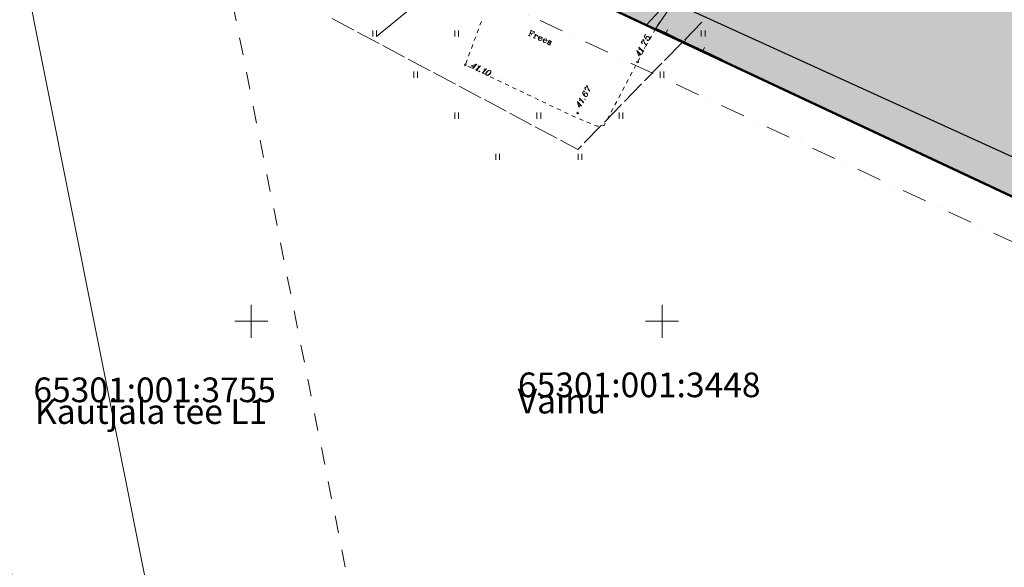
# Model space of a CAD drawing. Units: millimetres. Extents: x 553351951 to 554518353, y 6576244583 to 6577075583.
# Drawn here: x 553471803 to 553591659, y 6576420087 to 6576486676 of the extents above; entities that cross this region are included whole.
import ezdxf

# ---------------------------------------------------------------- set-up
doc = ezdxf.new("R2010")
doc.units = ezdxf.units.MM
doc.header["$MEASUREMENT"] = 0
doc.linetypes.add('Dashed', pattern=[4233.333333, 2116.666667, -2116.666667])
doc.linetypes.add('Dot & Dashed', pattern=[6100, 3000, -1550, 0, -1550])
for name, color, linetype, lineweight in [('0-PJ-maatulundusmaa_Pen_No__1', 7, 'Continuous', 13), ('0_Pen_No__1', 7, 'Continuous', 13), ('DP-proj.vesi_Pen_No__46', 5, 'Continuous', 25), ('DP-sÃµidusuunad_Pen_No__1', 7, 'Continuous', 13), ('OPT-kinnistu piir_Pen_No__40', 1, 'Continuous', 50), ('OPT-servituut_Pen_No__100', 1, 'Continuous', 13), ('PIIR_Pen_No__2', 8, 'Continuous', 15), ('PIIR_Pen_No__40', 1, 'Continuous', 50), ('VORK_Pen_No__1', 7, 'Continuous', 13)]:
    doc.layers.add(name, color=color, linetype=linetype, lineweight=lineweight)
for name, color, linetype, lineweight, true_color in [('0-PJ-maatulundusmaa_Pen_No__205', 7, 'Continuous', 13, 0x00d746), ('DP-sÃµidusuunad_Pen_No__61', 7, 'Continuous', 20, 0x6a6a6a), ('OPT-DP-ala_Pen_No__106', 7, 'Continuous', 13, 0x7901fe), ('OPT-kinnistu piir_Pen_No__204', 7, 'Continuous', 20, 0xd56120), ('OPT-servituut_Pen_No__118', 7, 'Continuous', 13, 0x573938)]:
    doc.layers.add(name, color=color, linetype=linetype, lineweight=lineweight, true_color=true_color)
doc.styles.add('GENERATED_STYLE_1', font='arial.ttf')
doc.linetypes.add('Symbol', pattern='A,0,[3,AS-04-Pohijoonis tehnovorkudega1.Shx,S=99.206349,R=0,X=0,Y=0],-12500,0', length=12500)
doc.linetypes.add('Zigzag', pattern='A,0,[6,AS-04-Pohijoonis tehnovorkudega1.Shx,S=22.398589,R=0,X=0,Y=-0.705556],-2822.222233,0', length=2822.222233)

msp = doc.modelspace()

# ---------------------------------------------------------------- hatches: boundary and pattern name
at = {"layer": '0-PJ-maatulundusmaa_Pen_No__205', "linetype": 'Continuous', "lineweight": 0, "true_color": 0x3fe174}
h = msp.add_hatch(color=103, dxfattribs=at)
h.paths.add_polyline_path([(553381123, 6576948940.6), (553515710, 6576914860), (553607060, 6576753450), (553765865.1, 6576707444.9), (553811219, 6576694306.1), (553828791.6, 6576689215.5), (553893430, 6576670400), (553899840, 6576635820), (553903050, 6576603660), (553909460, 6576577920), (553921490, 6576557820), (553941530, 6576540940), (553973600, 6576518420), (554007865.3, 6576489882), (554026520, 6576477410), (554051370, 6576466160), (554063400, 6576448460), (554067400, 6576429970), (554063400, 6576407460), (554052970, 6576383330), (554047360, 6576360820), (554037740, 6576339910), (554027320, 6576325440), (554010480, 6576295690), (554018500, 6576276390), (554031200, 6576260150), (553994844.1, 6576276890.8), (553685960.3, 6576421449), (553582712.4, 6576469811.5), (553552484.8, 6576483964.2), (553548092.6, 6576486045.1), (553553391, 6576491786), (553560428, 6576498906), (553556916, 6576501916), (553557975, 6576503255), (553551968, 6576509024), (553559233.2, 6576515783.2), (553567017.6, 6576522067.4), (553574541.1, 6576529036.9), (553574122.3, 6576531132.5), (553564749, 6576525251), (553556631, 6576518764), (553549909, 6576512228), (553545941, 6576508908), (553540684, 6576502509), (553538355.8, 6576499335.5), (553535052, 6576494832), (553533952, 6576494625), (553531463, 6576495740), (553519868, 6576501153), (553510908.5, 6576505557.1), (553511377.4, 6576503210.8), (553493634.2, 6576511518.2), (553465950, 6576524480), (553449432.4, 6576607131.1)])
h.paths.add_polyline_path([(553675136.7, 6576630738.6), (553732586.9, 6576673087.6), (553699112.5, 6576718498.6), (553641657.7, 6576676155.9)], flags=0)
at = {"layer": 'DP-sÃµidusuunad_Pen_No__61', "linetype": 'Continuous', "lineweight": 0, "true_color": 0x8f8f8f}
msp.add_hatch(color=252, dxfattribs=at).paths.add_polyline_path([(553495564, 6576510614.7), (553496407, 6576512719.4), (553508333.4, 6576506812.5), (553510632.1, 6576505684.2), (553519603.8, 6576501282.6), (553520963, 6576500641.8), (553530955.2, 6576495977.1), (553533952, 6576494635.4), (553535052, 6576494842.4), (553536335.6, 6576496581.7), (553540748.3, 6576502590.7), (553543212.5, 6576505586.8), (553545960.1, 6576508924), (553549553.4, 6576511930.4), (553549909, 6576512238.4), (553550356.3, 6576512663), (553553774.2, 6576515986.2), (553556631, 6576518774.4), (553560349.3, 6576521735.3), (553564749, 6576525261.4), (553567982, 6576527279.6), (553573058.8, 6576530465.1), (553578262, 6576533740.4), (553583593.6, 6576538046.9), (553592128, 6576544967.4), (553596370.9, 6576548712.1), (553605904.1, 6576557149.1), (553611656, 6576562290.1), (553615114, 6576565499.5), (553620041, 6576570137), (553624443.2, 6576574280.5), (553627963.7, 6576578087.7), (553633301.3, 6576584046.8), (553635324, 6576586315.4), (553637686.4, 6576590018.8), (553641646, 6576596243.4), (553644645, 6576600968.4), (553646974.1, 6576603705.6), (553652476.8, 6576610197.2), (553656186, 6576614583.4), (553660416, 6576618273.7), (553666399.2, 6576623685.7), (553675136.7, 6576630738.6), (553681268.3, 6576635478.8), (553702435.7, 6576650844.2), (553728005, 6576669497.5), (553752796.2, 6576682429.1), (553774378.3, 6576694597.5), (553786504, 6576701466), (553790937.6, 6576700181.6), (553780361.5, 6576693965.9), (553755017.2, 6576679078.3), (553729796, 6576666111), (553684417.4, 6576632845.5), (553677266.6, 6576627262.5), (553669098.6, 6576620867.2), (553661251, 6576613790.9), (553658992.6, 6576611754.4), (553647471.6, 6576599001.4), (553638123.6, 6576583979.4), (553627376.1, 6576572494), (553623648.2, 6576568982.2), (553613899.6, 6576559798.4), (553604540.4, 6576551272.8), (553594713.4, 6576542321.1), (553580416.6, 6576530708.4), (553567017.6, 6576522067.4), (553558974.5, 6576515568.3), (553551941.9, 6576508956.6), (553556102, 6576505161.6), (553557975, 6576503255), (553556916, 6576501926.4), (553560428, 6576498916.4), (553553406.8, 6576491802), (553549184.6, 6576485572.7)])

# ---------------------------------------------------------------- linework, layer by layer
at = {"layer": '0-PJ-maatulundusmaa_Pen_No__1', "color": 7, "linetype": 'Continuous', "lineweight": 13, "flags": 128}
msp.add_lwpolyline([(553685960.3, 6576421449), (553582712.4, 6576469811.5), (553552484.8, 6576483964.2), (553548092.6, 6576486045.1), (553553391, 6576491786)], dxfattribs=at)
at = {"layer": '0_Pen_No__1', "color": 7, "linetype": 'Continuous', "lineweight": 13}
for points in [[(553512482.5, 6576485407.3), (553509833.8, 6576486816.2)], [(553528000, 6576486478.3), (553527827.1, 6576486009.1)], [(553547236.9, 6576486421.2), (553546784.1, 6576486633.3)], [(553547056.4, 6576486505.8), (553547509.2, 6576486293.8)], [(553549501.1, 6576485361.2), (553547689.8, 6576486209.2)], [(553549456.6, 6576485991.8), (553549737.5, 6576486405.4)], [(553554844.8, 6576486382.7), (553552749.6, 6576484235.6)], [(553515572.5, 6576483763.7), (553512923.9, 6576485172.5)], [(553514772.5, 6576485380.6), (553514772.5, 6576484619.4)], [(553515227.5, 6576485380.6), (553515227.5, 6576484619.4)], [(553524772.5, 6576485380.6), (553524772.5, 6576484619.4)], [(553525227.5, 6576485380.6), (553525227.5, 6576484619.4)], [(553527654.2, 6576485540), (553527481.2, 6576485070.8)], [(553534083.6, 6576485364.1), (553533801.5, 6576484723.4)], [(553534114.1, 6576485350.6), (553533832, 6576484710)], [(553533979.8, 6576485045.6), (553534162.8, 6576484965)], [(553533992.1, 6576485404.4), (553534480.2, 6576485189.4), (553534399.6, 6576485006.4), (553534449.7, 6576485202.8)], [(553534216.6, 6576485087), (553534109.1, 6576484842.9)], [(553547962, 6576486081.7), (553549773.3, 6576485233.7)], [(553548947.9, 6576485132.3), (553549184.6, 6576485572.7)], [(553549232, 6576485661), (553550489.5, 6576485064.6), (553550660.9, 6576485426)], [(553550406.7, 6576484937.1), (553549953.9, 6576485149.2)], [(553550226.2, 6576485021.7), (553550679, 6576484809.7)], [(553550489.5, 6576485064.6), (553551618.9, 6576484529), (553552748.3, 6576483993.3), (553552919.7, 6576484354.7)], [(553554772.5, 6576485380.6), (553554772.5, 6576484619.4)], [(553555227.5, 6576485380.6), (553555227.5, 6576484619.4)], [(553527308.3, 6576484601.7), (553527135.3, 6576484132.6)], [(553533710, 6576484763.7), (553533923.5, 6576484669.7)], [(553534320.1, 6576484495), (553534533.7, 6576484401)], [(553534599.7, 6576484881.8), (553534411.6, 6576484454.7)], [(553534630.2, 6576484868.4), (553534442.1, 6576484441.3)], [(553534508.2, 6576484922.1), (553534630.2, 6576484868.4)], [(553534549.6, 6576484685.4), (553534620.4, 6576484763.4), (553534708.3, 6576484797.6), (553534782.7, 6576484801.2), (553534874.3, 6576484760.9), (553534891.3, 6576484717), (553534877.9, 6576484686.5), (553534834, 6576484669.4), (553534816.9, 6576484713.3), (553534860.8, 6576484730.4)], [(553535007.2, 6576484483.8), (553535373.3, 6576484322.6), (553535400.1, 6576484383.7), (553535396.5, 6576484458.1), (553535379.4, 6576484502), (553535331.9, 6576484559.4), (553535240.3, 6576484599.7), (553535135.4, 6576484609.5), (553535047.5, 6576484575.4), (553534976.7, 6576484497.3), (553534949.8, 6576484436.3), (553534940, 6576484331.3), (553534974.2, 6576484243.4), (553535052.3, 6576484172.6), (553535113.3, 6576484145.8), (553535218.2, 6576484136), (553535306.1, 6576484170.1)], [(553535240.3, 6576484599.7), (553535165.9, 6576484596.1), (553535078, 6576484561.9), (553535007.2, 6576484483.8), (553534980.3, 6576484422.8), (553534970.5, 6576484317.9), (553535004.7, 6576484230), (553535052.3, 6576484172.6)], [(553535342.8, 6576484336.1), (553535383.1, 6576484427.6), (553535379.4, 6576484502)], [(553535586.8, 6576484228.6), (553535952.9, 6576484067.4), (553535979.8, 6576484128.4), (553535976.1, 6576484202.9), (553535959.1, 6576484246.8), (553535911.5, 6576484304.2), (553535820, 6576484344.5), (553535715, 6576484354.3), (553535627.1, 6576484320.1), (553535556.3, 6576484242), (553535529.5, 6576484181), (553535519.7, 6576484076.1), (553535553.8, 6576483988.2), (553535631.9, 6576483917.4), (553535692.9, 6576483890.5), (553535797.9, 6576483880.7), (553535885.7, 6576483914.9)], [(553535820, 6576484344.5), (553535745.5, 6576484340.8), (553535657.6, 6576484306.7), (553535586.8, 6576484228.6), (553535560, 6576484167.6), (553535550.2, 6576484062.6), (553535584.3, 6576483974.8), (553535631.9, 6576483917.4)], [(553535922.4, 6576484080.8), (553535962.7, 6576484172.4), (553535959.1, 6576484246.8)], [(553536176.2, 6576484078.3), (553536193.3, 6576484034.4), (553536240.9, 6576483977), (553536366.6, 6576483848.8), (553536414.1, 6576483791.4), (553536431.2, 6576483747.5), (553536390.9, 6576483656), (553536347, 6576483638.9), (553536272.5, 6576483635.3), (553536150.5, 6576483689), (553536102.9, 6576483746.4), (553536085.8, 6576483790.3), (553536082.2, 6576483864.8), (553536028.5, 6576483742.7), (553536085.8, 6576483790.3)], [(553536494.7, 6576483974.5), (553536552.1, 6576484022.1), (553536498.4, 6576483900), (553536494.7, 6576483974.5), (553536477.7, 6576484018.4), (553536430.1, 6576484075.8), (553536308.1, 6576484129.5), (553536233.6, 6576484125.9), (553536189.7, 6576484108.8), (553536162.8, 6576484047.8), (553536179.9, 6576484003.9), (553536227.5, 6576483946.5), (553536353.1, 6576483818.3), (553536400.7, 6576483760.9), (553536417.8, 6576483717)], [(553547463.5, 6576483918.1), (553547610.3, 6576483766.8)], [(553547536.9, 6576483842.5), (553547494.2, 6576483977.3), (553547524.9, 6576484036.5), (553547690.4, 6576484138.3)], [(553547522.6, 6576483887.4), (553547523.8, 6576483961.9), (553547554.5, 6576484021.1), (553547690.4, 6576484138.3), (553547721.2, 6576484197.5), (553547706.9, 6576484242.4)], [(553547663.1, 6576484302.7), (553547736.5, 6576484227.1), (553547794.6, 6576484121.8), (553547895.3, 6576483881.7), (553547953.3, 6576483776.5), (553547997.1, 6576483716.2), (553548100.1, 6576483625.2)], [(553547794.6, 6576484121.8), (553547879.9, 6576483852.2), (553547938, 6576483746.9), (553547981.8, 6576483686.6), (553548084.8, 6576483595.6)], [(553547832, 6576484628.1), (553547985.6, 6576484924)], [(553547832, 6576484628.1), (553548051.1, 6576484326.6)], [(553547861.6, 6576484612.8), (553547938.4, 6576484760.7), (553547985.6, 6576484924)], [(553548001.4, 6576483370.5), (553548238, 6576483810.9)], [(553548051.1, 6576484326.6), (553548036.9, 6576484371.6), (553548053.4, 6576484475.7), (553548099.4, 6576484564.5), (553548175.1, 6576484637.9), (553548220, 6576484652.1), (553548294.6, 6576484651), (553548383.3, 6576484604.9), (553548456.7, 6576484529.2), (553548485.2, 6576484439.3), (553548468.7, 6576484335.2), (553548422.6, 6576484246.5), (553548347, 6576484173.1), (553548302, 6576484158.8), (553548227.5, 6576484160), (553548197.9, 6576484175.3), (553548183.7, 6576484220.3), (553548228.6, 6576484234.5), (553548242.8, 6576484189.6)], [(553548099.4, 6576484564.5), (553548159.7, 6576484608.3), (553548204.7, 6576484622.5), (553548279.2, 6576484621.4), (553548368, 6576484575.3), (553548441.4, 6576484499.6), (553548469.8, 6576484409.7), (553548468.7, 6576484335.2)], [(553548474.7, 6576484251.4), (553548711.3, 6576484691.8)], [(553552400.4, 6576483877.7), (553550305.1, 6576481730.7)], [(553552670.8, 6576483877.1), (553550859.5, 6576484725.1)], [(553551131.8, 6576484597.6), (553552943.1, 6576483749.6)], [(553552748.3, 6576483993.3), (553553877.7, 6576483457.7), (553555007.1, 6576482922), (553555178.5, 6576483283.4)], [(553518662.6, 6576482120.1), (553516014, 6576483528.9)], [(553526616.5, 6576482725.2), (553526443.6, 6576482256)], [(553526962.4, 6576483663.4), (553526789.4, 6576483194.3)], [(553546941.3, 6576482912.2), (553547470.4, 6576482412.2)], [(553546941.3, 6576482912.2), (553547154.7, 6576482238.1), (553547339, 6576482593.1)], [(553546955.5, 6576482867.3), (553547455.1, 6576482382.6)], [(553547670.1, 6576482796.8), (553547171.7, 6576483356)], [(553547700.8, 6576482856), (553547171.7, 6576483356), (553547214.4, 6576483221.2), (553547227.5, 6576483101.7), (553547226.3, 6576483027.2)], [(553547245.1, 6576483280.3), (553547242.8, 6576483131.3)], [(553547259.3, 6576483235.4), (553547685.5, 6576482826.4)], [(553547528.1, 6576482489.6), (553547764.8, 6576482930)], [(553553576.5, 6576483453), (553553123.6, 6576483665.1)], [(553553395.9, 6576483537.6), (553553848.7, 6576483325.6)], [(553555840.6, 6576482393), (553554029.3, 6576483241)], [(553554301.6, 6576483113.5), (553556112.9, 6576482265.5)], [(553555007.1, 6576482922), (553556136.5, 6576482386.4), (553557394, 6576481790)], [(553521752.7, 6576480476.5), (553519104, 6576481885.3)], [(553526270.6, 6576481786.9), (553526097.7, 6576481317.7)], [(553547054.8, 6576481608.6), (553547291.5, 6576482049.1)], [(553549955.9, 6576481372.8), (553547860.7, 6576479225.7)], [(553556746.2, 6576481968.9), (553556293.4, 6576482181)], [(553556565.7, 6576482053.5), (553557018.5, 6576481841.5)], [(553519772.5, 6576480380.6), (553519772.5, 6576479619.4)], [(553520227.5, 6576480380.6), (553520227.5, 6576479619.4)], [(553524842.7, 6576478832.8), (553522194.1, 6576480241.7)], [(553526369.8, 6576481029.8), (553526821.3, 6576480815)], [(553527433.2, 6576481289.2), (553526765.1, 6576481057.5), (553527125, 6576480882.9)], [(553527388.6, 6576481273.7), (553526917.8, 6576480761.2)], [(553527433.2, 6576481289.2), (553526947.8, 6576480746.6)], [(553527272.8, 6576480600.1), (553527724.2, 6576480385.2)], [(553527337.7, 6576480557.5), (553527883.1, 6576481071)], [(553527764.9, 6576480980.1), (553527367.7, 6576480543)], [(553527397.6, 6576480528.4), (553527883.1, 6576481071), (553527749.5, 6576481024.7), (553527630.4, 6576481008.3), (553527555.9, 6576481007.4)], [(553527809.4, 6576480995.6), (553527660.4, 6576480993.8)], [(553528087.5, 6576480193.9), (553528632.9, 6576480707.4)], [(553528514.7, 6576480616.5), (553528117.5, 6576480179.3)], [(553528147.5, 6576480164.8), (553528632.9, 6576480707.4), (553528499.3, 6576480661), (553528380.2, 6576480644.7), (553528305.7, 6576480643.8)], [(553528559.2, 6576480631.9), (553528410.2, 6576480630.1)], [(553529052.8, 6576480503.7), (553528948.2, 6576480517.4), (553528859.2, 6576480486.5), (553528755.5, 6576480425.6), (553528681.9, 6576480350.2), (553528593.7, 6576480244.7), (553528550.1, 6576480154.8), (553528536.5, 6576480050.2), (553528551.9, 6576480005.7), (553528597.3, 6576479946.6), (553528657.3, 6576479917.5), (553528761.8, 6576479903.9), (553528850.9, 6576479934.8), (553528954.5, 6576479995.7), (553529028.2, 6576480071.1), (553529116.4, 6576480176.5), (553529160, 6576480266.5), (553529173.6, 6576480371), (553529158.2, 6576480415.5), (553529112.7, 6576480474.6), (553529052.8, 6576480503.7), (553528978.2, 6576480502.8), (553528889.2, 6576480471.9), (553528785.5, 6576480411), (553528711.9, 6576480335.6), (553528623.7, 6576480230.2), (553528580.1, 6576480140.2), (553528566.4, 6576480035.7), (553528597.3, 6576479946.6)], [(553528657.3, 6576479917.5), (553528731.9, 6576479918.4), (553528820.9, 6576479949.3), (553528924.5, 6576480010.2), (553528998.2, 6576480085.6), (553529086.4, 6576480191.1), (553529130, 6576480281), (553529143.6, 6576480385.6), (553529112.7, 6576480474.6)], [(553546119.7, 6576479840.7), (553546353.3, 6576480282.8)], [(553546587, 6576480724.8), (553546820.6, 6576481166.9)], [(553549772.5, 6576480380.6), (553549772.5, 6576479619.4)], [(553550227.5, 6576480380.6), (553550227.5, 6576479619.4)], [(553528175.7, 6576480170.3), (553528627.2, 6576479955.4)], [(553529078.6, 6576479740.6), (553529530.1, 6576479525.7)], [(553529981.6, 6576479310.8), (553530433.1, 6576479095.9)], [(553545652.4, 6576478956.6), (553545886, 6576479398.7)], [(553527932.8, 6576477189.2), (553525284.2, 6576478598)], [(553530884.5, 6576478881.1), (553531336, 6576478666.2)], [(553531787.5, 6576478451.3), (553532239, 6576478236.4)], [(553532690.4, 6576478021.5), (553533141.9, 6576477806.7)], [(553540507.4, 6576477974.8), (553540520.3, 6576477929.5), (553540565.6, 6576477942.4), (553540552.7, 6576477987.7), (553540523.6, 6576478004), (553540449.1, 6576478007.3), (553540387.6, 6576477965.2), (553540338.9, 6576477877.9), (553540319.4, 6576477774.3), (553540345.2, 6576477683.6), (553540400.1, 6576477576.7), (553540471.3, 6576477498.9), (553540571.6, 6576477404.9), (553540688, 6576477340.1), (553540762.5, 6576477336.8), (553540807.9, 6576477349.7), (553540869.4, 6576477391.7), (553540918.1, 6576477479.1), (553540937.6, 6576477582.7), (553540911.8, 6576477673.3), (553540869.8, 6576477734.9), (553540782.4, 6576477783.5), (553540707.9, 6576477786.8), (553540662.6, 6576477773.9), (553540601, 6576477731.9), (553540552.4, 6576477644.5), (553540549.1, 6576477570.1), (553540574.9, 6576477479.4), (553540616.9, 6576477417.8)], [(553540338.9, 6576477877.9), (553540335.6, 6576477803.4), (553540361.4, 6576477712.7), (553540416.4, 6576477605.8), (553540487.5, 6576477528.1), (553540587.8, 6576477434.1), (553540733.4, 6576477353), (553540807.9, 6576477349.7)], [(553540582.2, 6576478314.7), (553540724.5, 6576478159.2)], [(553540653.3, 6576478236.9), (553540614.6, 6576478372.9), (553540647, 6576478431.2), (553540815.5, 6576478528.2)], [(553540640.4, 6576478282.3), (553540643.7, 6576478356.7), (553540676.2, 6576478415), (553540815.5, 6576478528.2), (553540847.9, 6576478586.4), (553540835, 6576478631.7)], [(553540793, 6576478693.3), (553540864.1, 6576478615.5), (553540919.1, 6576478508.6), (553541012.7, 6576478265.7), (553541067.7, 6576478158.8), (553541109.7, 6576478097.3), (553541210, 6576478003.3)], [(553540919.1, 6576478508.6), (553540996.5, 6576478236.6), (553541051.5, 6576478129.7), (553541093.5, 6576478068.1), (553541193.8, 6576477974.1)], [(553545185.1, 6576478072.5), (553545418.7, 6576478514.6)], [(553547511.5, 6576478867.9), (553545416.3, 6576476720.8)], [(553531022.9, 6576475545.6), (553528374.2, 6576476954.4)], [(553533593.4, 6576477591.8), (553534044.8, 6576477376.9)], [(553534496.3, 6576477162), (553534947.8, 6576476947.2)], [(553535399.3, 6576476732.3), (553535850.7, 6576476517.4)], [(553539690.2, 6576476713), (553540204.5, 6576476197.7)], [(553539690.2, 6576476713), (553539883.8, 6576476032.9), (553540078.4, 6576476382.3)], [(553539703.2, 6576476667.6), (553540188.3, 6576476168.6)], [(553540415.3, 6576476576.3), (553539933.5, 6576477149.8)], [(553540447.8, 6576476634.5), (553539933.5, 6576477149.8), (553539972.2, 6576477013.8), (553539981.8, 6576476894), (553539978.5, 6576476819.5)], [(553540004.7, 6576477072), (553539998, 6576476923.1)], [(553540017.6, 6576477026.7), (553540431.6, 6576476605.4)], [(553540918.1, 6576477479.1), (553540921.4, 6576477553.5), (553540895.6, 6576477644.2), (553540853.5, 6576477705.8), (553540737, 6576477770.6)], [(553544250.5, 6576476304.3), (553544484.1, 6576476746.4)], [(553544717.8, 6576477188.4), (553544951.4, 6576477630.5)], [(553524772.5, 6576475380.6), (553524772.5, 6576474619.4)], [(553525227.5, 6576475380.6), (553525227.5, 6576474619.4)], [(553534772.5, 6576475380.6), (553534772.5, 6576474619.4)], [(553535227.5, 6576475380.6), (553535227.5, 6576474619.4)], [(553536302.2, 6576476302.5), (553536753.7, 6576476087.6)], [(553537205.1, 6576475872.8), (553537656.6, 6576475657.9)], [(553538108.1, 6576475443), (553538559.6, 6576475228.1)], [(553545067, 6576476363), (553542971.8, 6576474215.9)], [(553543783.2, 6576475420.2), (553544016.8, 6576475862.3)], [(553544772.5, 6576475380.6), (553544772.5, 6576474619.4)], [(553545227.5, 6576475380.6), (553545227.5, 6576474619.4)], [(553534112.9, 6576473902), (553531464.3, 6576475310.8)], [(553539013.9, 6576475019.6), (553539474.8, 6576474825.7)], [(553539935.6, 6576474631.8), (553540396.5, 6576474438)], [(553540857.4, 6576474244.1), (553541318.3, 6576474050.2)], [(553543315.9, 6576474536.1), (553543549.5, 6576474978.2)], [(553537203, 6576472258.4), (553534554.4, 6576473667.2)], [(553542622.6, 6576473858), (553540527.4, 6576471710.9)], [(553541779.2, 6576473856.3), (553542108.3, 6576473717.9), (553542250.1, 6576473736.1)], [(553542746, 6576473800), (553542940, 6576473825), (553543082.2, 6576474094.1)], [(553540178.2, 6576471353.1), (553539743.1, 6576470907.3), (553537644.4, 6576472023.6)], [(553529772.5, 6576470380.6), (553529772.5, 6576469619.4)], [(553530227.5, 6576470380.6), (553530227.5, 6576469619.4)], [(553539772.5, 6576470380.6), (553539772.5, 6576469619.4)], [(553540227.5, 6576470380.6), (553540227.5, 6576469619.4)]]:
    msp.add_lwpolyline(points, dxfattribs=at)
for points in [[(553547885.1, 6576483211), (553547840.2, 6576483196.8), (553547825.9, 6576483241.7), (553547870.9, 6576483255.9)], [(553527757.6, 6576480353.9), (553527742.1, 6576480398.4), (553527786.6, 6576480413.9), (553527802.1, 6576480369.3)], [(553540642.4, 6576476984), (553540597, 6576476971.1), (553540584.1, 6576477016.4), (553540629.5, 6576477029.3)]]:
    msp.add_lwpolyline(points, close=True, dxfattribs=at)
for points in [[(553547109.7, 6576481524.7, 0.41421356), (553547009.7, 6576481624.7, 0.41421356), (553546909.7, 6576481524.7, 0.41421356), (553547009.7, 6576481424.7, 0.41421356)], [(553526148, 6576481183, 0.41421356), (553526048, 6576481283, 0.41421356), (553525948, 6576481183, 0.41421356), (553526048, 6576481083, 0.41421356)], [(553539818, 6576475324, 0.41421356), (553539718, 6576475424, 0.41421356), (553539618, 6576475324, 0.41421356), (553539718, 6576475224, 0.41421356)]]:
    msp.add_lwpolyline(points, format="xyb", close=True, dxfattribs=at)
at = {"layer": 'DP-proj.vesi_Pen_No__46', "color": 5, "linetype": 'Symbol', "lineweight": 25}
msp.add_line((553628736, 6576453585.6), (553511806.5, 6576506762.1), dxfattribs=at)
at = {"layer": 'DP-sÃµidusuunad_Pen_No__1', "color": 7, "linetype": 'Continuous', "lineweight": 13, "flags": 128}
msp.add_lwpolyline([(553553406.8, 6576491802), (553549184.6, 6576485572.7), (553495564, 6576510614.7)], dxfattribs=at)
at = {"layer": 'OPT-DP-ala_Pen_No__106', "color": 190, "linetype": 'Dot & Dashed', "lineweight": 13, "true_color": 0x7901fe}
msp.add_line((554046239.9, 6576247598.2), (553442707, 6576529793.3), dxfattribs=at)
at = {"layer": 'OPT-kinnistu piir_Pen_No__204', "color": 32, "linetype": 'Continuous', "lineweight": 20, "true_color": 0xd56120}
for points in [[(553474232.7, 6576403518.2), (553462950, 6576455920), (553447100, 6576533180), (553454000, 6576530150), (553465950, 6576524480), (553490123.8, 6576403518.2)], [(553490123.8, 6576403518.2), (553465950, 6576524480), (553628700, 6576448280), (553575578.2, 6576403518.2)]]:
    msp.add_lwpolyline(points, dxfattribs=at)
at = {"layer": 'OPT-kinnistu piir_Pen_No__40', "color": 1, "linetype": 'Continuous', "lineweight": 50}
for points in [[(553973650, 6576286650), (553773670, 6576380350), (553628700, 6576448280), (553465950, 6576524480), (553454000, 6576530150), (553447100, 6576533180), (553447010, 6576533620), (553433140, 6576600760), (553382240, 6576837580), (553370690, 6576892820), (553360150, 6576943240), (553359660, 6576954730), (553365990, 6576952900), (553376900, 6576950010), (553515710, 6576914860), (553518870, 6576909140), (553607060, 6576753450), (553873340, 6576676310), (553893430, 6576670400), (553899840, 6576635820), (553903050, 6576603660), (553909460, 6576577920), (553921490, 6576557820), (553941530, 6576540940)], [(553606669.5, 6576458594.7), (553465950, 6576524480), (553454000, 6576530150), (553447100, 6576533180), (553447010, 6576533620), (553433140, 6576600760), (553382240, 6576837580), (553370690, 6576892820), (553360150, 6576943240), (553359660, 6576954730), (553365990, 6576952900), (553376900, 6576950010), (553515710, 6576914860), (553518870, 6576909140), (553607060, 6576753450), (553873340, 6576676310), (553893430, 6576670400)]]:
    msp.add_lwpolyline(points, dxfattribs=at)
at = {"layer": 'OPT-servituut_Pen_No__100', "color": 1, "linetype": 'Zigzag', "lineweight": 13}
msp.add_lwpolyline([(553812144.6, 6576694038), (553794850.7, 6576694211), (553772992.3, 6576690298.1), (553754691, 6576684964), (553730567.3, 6576669790.6), (553692716.6, 6576643746.8), (553664373.1, 6576623065.3), (553639993.9, 6576598082.9), (553573069.4, 6576531979.1), (553515227.5, 6576484619.4)], dxfattribs=at)
at = {"layer": 'OPT-servituut_Pen_No__118', "color": 39, "linetype": 'Dashed', "lineweight": 13, "true_color": 0x573938}
msp.add_line((553514751.8, 6576403518.2), (553402403.9, 6576965688.8), dxfattribs=at)
at = {"layer": 'VORK_Pen_No__1', "color": 7, "linetype": 'Continuous', "lineweight": 13}
for p, q in [((553500000, 6576452000.2), (553500000, 6576447999.8)), ((553550000, 6576452000.2), (553550000, 6576447999.8)), ((553497999.8, 6576450000), (553502000.2, 6576450000)), ((553547999.8, 6576450000), (553552000.2, 6576450000))]:
    msp.add_line(p, q, dxfattribs=at)

# ---------------------------------------------------------------- texts
at = {"layer": 'PIIR_Pen_No__2', "color": 8, "linetype": 'Continuous', "lineweight": 15, "char_height": 3000, "attachment_point": 7, "style": 'GENERATED_STYLE_1'}
for s, insert in [('\\A1;{\\pql;\\fArial|b0|i0|c0|p34;65301:001:3755}', (553473464.6, 6576440165.9)), ('\\A1;{\\pql;\\fArial|b0|i0|c0|p34;Kautjala tee L1}', (553473665.3, 6576437521.5))]:
    msp.add_mtext(s, dxfattribs=dict(at, insert=insert))
at = {"layer": 'PIIR_Pen_No__40', "color": 1, "linetype": 'Continuous', "lineweight": 50, "char_height": 3000, "attachment_point": 7, "style": 'GENERATED_STYLE_1'}
for s, insert in [('\\A1;{\\pql;\\fArial|b0|i0|c0|p34;65301:001:3448}', (553532454.5, 6576440771.4)), ('\\A1;{\\pql;\\fArial|b0|i0|c0|p34;Vainu}', (553532434.8, 6576438791.7))]:
    msp.add_mtext(s, dxfattribs=dict(at, insert=insert))

doc.saveas('drawing.dxf')
